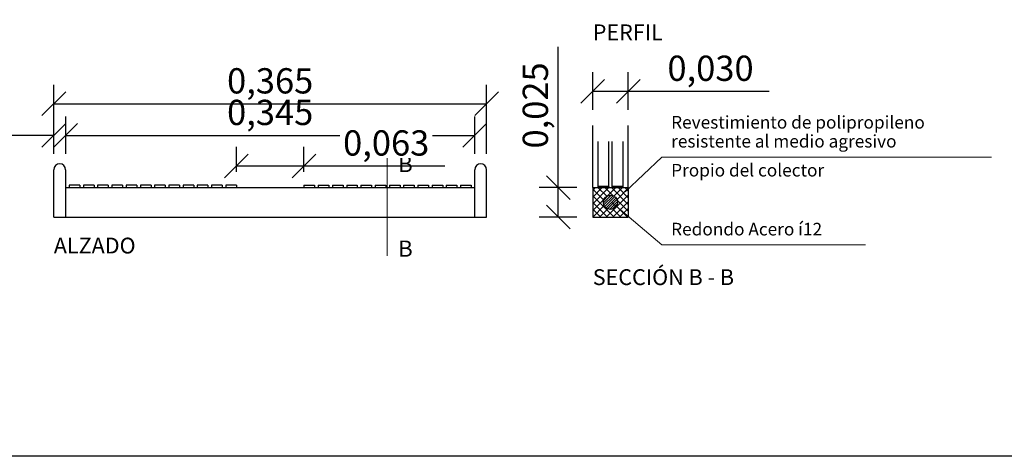
# Model space of a CAD drawing. Units: metres. Extents: x -8.4 to 36.4, y -34.4 to 25.8.
# Drawn here: x 3.1 to 6.2, y -17.2 to -15.8 of the extents above; entities that cross this region are included whole.
import ezdxf
from ezdxf.enums import TextEntityAlignment as Align

# ---------------------------------------------------------------- set-up
doc = ezdxf.new("R2010")
doc.units = ezdxf.units.M
doc.layers.get('Defpoints').update_dxf_attribs({"color": 251})
for name, color, linetype, lineweight in [('AA_Acotación (2) 0.09', 4, 'Continuous', 9), ('AA_Línea Sección 0.09', 30, 'Continuous', 9), ('AA_Texto 1 - Romans', 7, 'Continuous', 9)]:
    doc.layers.add(name, color=color, linetype=linetype, lineweight=lineweight)
doc.layers.add('AA_Dibujo 0.13 (0)', color=6, linetype='Continuous')
doc.layers.add('AA_Texto 1 - Arial', color=7, linetype='Continuous')
doc.layers.add('AA_Hoja 255', color=255, linetype='Continuous', plot=False)
doc.styles.add('ARIAL', font='arial.ttf')
doc.styles.add('Romans', font='romans.shx')
doc.styles.get("Standard").update_dxf_attribs({"font": 'romans.shx'})
doc.dimstyles.new('ESCALA 25', dxfattribs={"dimscale": 0.5, "dimtxt": 0.25, "dimasz": 0.15, "dimexe": 0.12, "dimexo": 0.2, "dimgap": 0.05, "dimtad": 1, "dimzin": 0, "dimdsep": 46, "dimtxsty": 'ARIAL', "dimblk": 'ARCHTICK', "dimcen": 0.1, "dimdle": 0.12, "dimclrd": 3, "dimclre": 3, "dimclrt": 7, "dimadec": 0, "dimazin": 0, "dimtfac": 1, "dimtofl": 0, "dimtmove": 0, "dimatfit": 2, "dimfxl": 2, "dimtvp": 0.7, "dimtfill": 1, "dimtfillclr": 256, "dimtolj": 1, "dimtzin": 0, "dimarcsym": 0})

# ---------------------------------------------------------------- blocks, each defined once
blk = doc.blocks.new('*X1203')
at = {"color": 0}
for p, q in [((1022.34, 205.1, 10), (1023.95, 206.71, 10)), ((1022.42, 205.71, 10), (1023.34, 206.63, 10)), ((1022.44, 204.67, 10), (1024.38, 206.61, 10)), ((1022.63, 204.33, 10), (1024.72, 206.42, 10)), ((1022.89, 204.06, 10), (1025, 206.17, 10)), ((1023.21, 203.85, 10), (1025.2, 205.84, 10)), ((1023.62, 203.73, 10), (1025.32, 205.43, 10)), ((1024.18, 203.76, 10), (1025.3, 204.88, 10))]:
    blk.add_line(p, q, dxfattribs=at)
blk = doc.blocks.new('*X1204')
at = {"color": 0}
for p, q in [((1029.41, 208.03, 10), (1031.74, 205.7, 10)), ((1030.51, 208.34, 10), (1032.36, 206.49, 10)), ((1031.92, 208.34, 10), (1033.62, 206.64, 10)), ((1033.34, 208.34, 10), (1036.91, 204.77, 10)), ((1034.75, 208.34, 10), (1036.91, 206.19, 10)), ((1036.17, 208.34, 10), (1036.91, 207.6, 10)), ((1029.41, 206.62, 10), (1033.93, 202.09, 10)), ((1034.58, 205.68, 10), (1036.91, 203.36, 10)), ((1029.41, 205.2, 10), (1032.52, 202.09, 10)), ((1029.41, 203.79, 10), (1031.1, 202.09, 10)), ((1033.64, 203.8, 10), (1035.35, 202.09, 10)), ((1034.43, 204.42, 10), (1036.76, 202.09, 10)), ((1029.41, 202.37, 10), (1029.69, 202.09, 10))]:
    blk.add_line(p, q, dxfattribs=at)
blk = doc.blocks.new('*X1205')
at = {"color": 0}
for p, q in [((1029.41, 204.92, 10), (1032.83, 208.34, 10)), ((1029.41, 206.33, 10), (1031.41, 208.34, 10)), ((1029.41, 207.75, 10), (1030, 208.34, 10)), ((1032.43, 206.53, 10), (1034.24, 208.34, 10)), ((1033.86, 206.54, 10), (1035.66, 208.34, 10)), ((1034.54, 205.81, 10), (1036.91, 208.18, 10)), ((1029.41, 203.51, 10), (1031.85, 205.94, 10)), ((1032.23, 202.09, 10), (1036.91, 206.76, 10)), ((1029.41, 202.09, 10), (1031.83, 204.52, 10)), ((1030.82, 202.09, 10), (1032.57, 203.84, 10)), ((1033.65, 202.09, 10), (1036.91, 205.35, 10)), ((1035.06, 202.09, 10), (1036.91, 203.93, 10)), ((1036.48, 202.09, 10), (1036.91, 202.52, 10))]:
    blk.add_line(p, q, dxfattribs=at)
blk = doc.blocks.new('_Oblique')
at = {"color": 0, "linetype": 'ByBlock', "lineweight": -2}
blk.add_line((-0.5, -0.5), (0.5, 0.5), dxfattribs=at)
blk = doc.blocks.new('*D3035')
at = {"layer": 'AA_Acotación (2) 0.09', "lineweight": -2, "transparency": 16777216}
for p, q in [((4.8629, -16.103), (4.8629, -15.984)), ((4.9754, -16.103), (4.9754, -15.984)), ((4.8629, -16.044), (4.9754, -16.044)), ((4.9754, -16.044), (5.4204, -16.044))]:
    blk.add_line(p, q, dxfattribs=at)
at = {"layer": 'Defpoints', "color": 0, "transparency": 16777216}
for p in [(4.9754, -16.044), (4.8629, -16.153), (4.9754, -16.153)]:
    blk.add_point(p, dxfattribs=at)
at = {"layer": 'AA_Acotación (2) 0.09', "lineweight": -2, "transparency": 16777216, "xscale": 0.075, "yscale": 0.075, "zscale": 0.075, "rotation": 180}
blk.add_blockref('_Oblique', (4.8629, -16.044), dxfattribs=at)
at = {"layer": 'AA_Acotación (2) 0.09', "lineweight": -2, "transparency": 16777216, "xscale": 0.075, "yscale": 0.075, "zscale": 0.075}
blk.add_blockref('_Oblique', (4.9754, -16.044), dxfattribs=at)
at = {"layer": 'AA_Acotación (2) 0.09', "color": 1, "transparency": 16777216, "insert": (5.2354, -15.9714), "char_height": 0.08, "attachment_point": 5, "bg_fill": 3, "box_fill_scale": 1.1, "bg_fill_color": 256, "bg_fill_true_color": 13158600, "bg_fill_transparency": 0}
blk.add_mtext('\\A1;0,030', dxfattribs=at)
blk = doc.blocks.new('*D3036')
at = {"layer": 'AA_Acotación (2) 0.09', "lineweight": -2, "transparency": 16777216}
for p, q in [((4.7539, -16.3491), (4.7539, -15.9041)), ((4.8129, -16.3491), (4.6939, -16.3491)), ((4.7539, -16.4428), (4.7539, -16.3491)), ((4.8129, -16.4428), (4.6939, -16.4428))]:
    blk.add_line(p, q, dxfattribs=at)
at = {"layer": 'Defpoints', "color": 0, "transparency": 16777216}
for p in [(4.7539, -16.3491), (4.8629, -16.3491), (4.8629, -16.4428)]:
    blk.add_point(p, dxfattribs=at)
at = {"layer": 'AA_Acotación (2) 0.09', "lineweight": -2, "transparency": 16777216, "xscale": 0.075, "yscale": 0.075, "zscale": 0.075}
for p, rotation in [((4.7539, -16.3491), 90), ((4.7539, -16.4428), 270)]:
    blk.add_blockref('_Oblique', p, dxfattribs=dict(at, rotation=rotation))
at = {"layer": 'AA_Acotación (2) 0.09', "color": 1, "transparency": 16777216, "insert": (4.6813, -16.0891), "char_height": 0.08, "attachment_point": 5, "rotation": 90, "bg_fill": 3, "box_fill_scale": 1.1, "bg_fill_color": 256, "bg_fill_true_color": 13158600, "bg_fill_transparency": 0}
blk.add_mtext('\\A1;0,025', dxfattribs=at)
blk = doc.blocks.new('*D3037')
at = {"layer": 'AA_Acotación (2) 0.09', "lineweight": -2, "transparency": 16777216}
for p, q in [((3.1958, -16.2428), (3.1958, -16.1238)), ((4.4895, -16.2428), (4.4895, -16.1238)), ((3.1958, -16.1838), (4.4895, -16.1838))]:
    blk.add_line(p, q, dxfattribs=at)
at = {"layer": 'Defpoints', "color": 0, "transparency": 16777216}
for p in [(4.4895, -16.1838), (3.1958, -16.2928), (4.4895, -16.2928)]:
    blk.add_point(p, dxfattribs=at)
at = {"layer": 'AA_Acotación (2) 0.09', "lineweight": -2, "transparency": 16777216, "xscale": 0.075, "yscale": 0.075, "zscale": 0.075, "rotation": 180}
blk.add_blockref('_Oblique', (3.1958, -16.1838), dxfattribs=at)
at = {"layer": 'AA_Acotación (2) 0.09', "lineweight": -2, "transparency": 16777216, "xscale": 0.075, "yscale": 0.075, "zscale": 0.075}
blk.add_blockref('_Oblique', (4.4895, -16.1838), dxfattribs=at)
at = {"layer": 'AA_Acotación (2) 0.09', "color": 1, "transparency": 16777216, "insert": (3.8426, -16.1112), "char_height": 0.08, "attachment_point": 5, "bg_fill": 3, "box_fill_scale": 1.1, "bg_fill_color": 256, "bg_fill_true_color": 13158600, "bg_fill_transparency": 0}
blk.add_mtext('\\A1;0,345', dxfattribs=at)
blk = doc.blocks.new('*D3038')
at = {"layer": 'AA_Acotación (2) 0.09', "lineweight": -2, "transparency": 16777216}
for p, q in [((3.1583, -16.2428), (3.1583, -16.0238)), ((4.527, -16.2428), (4.527, -16.0238)), ((3.1583, -16.0838), (4.527, -16.0838))]:
    blk.add_line(p, q, dxfattribs=at)
at = {"layer": 'Defpoints', "color": 0, "transparency": 16777216}
for p in [(4.527, -16.0838), (3.1583, -16.2928), (4.527, -16.2928)]:
    blk.add_point(p, dxfattribs=at)
at = {"layer": 'AA_Acotación (2) 0.09', "lineweight": -2, "transparency": 16777216, "xscale": 0.075, "yscale": 0.075, "zscale": 0.075, "rotation": 180}
blk.add_blockref('_Oblique', (3.1583, -16.0838), dxfattribs=at)
at = {"layer": 'AA_Acotación (2) 0.09', "lineweight": -2, "transparency": 16777216, "xscale": 0.075, "yscale": 0.075, "zscale": 0.075}
blk.add_blockref('_Oblique', (4.527, -16.0838), dxfattribs=at)
at = {"layer": 'AA_Acotación (2) 0.09', "color": 1, "transparency": 16777216, "insert": (3.8426, -16.0112), "char_height": 0.08, "attachment_point": 5, "bg_fill": 3, "box_fill_scale": 1.1, "bg_fill_color": 256, "bg_fill_true_color": 13158600, "bg_fill_transparency": 0}
blk.add_mtext('\\A1;0,365', dxfattribs=at)
blk = doc.blocks.new('*D3039')
at = {"layer": 'AA_Acotación (2) 0.09', "lineweight": -2, "transparency": 16777216}
for p, q in [((3.1583, -16.2428), (3.1583, -16.1238)), ((3.1958, -16.2428), (3.1958, -16.1238)), ((3.1583, -16.1838), (2.7373, -16.1838)), ((3.1958, -16.1838), (3.2708, -16.1838))]:
    blk.add_line(p, q, dxfattribs=at)
at = {"layer": 'Defpoints', "color": 0, "transparency": 16777216}
for p in [(3.1958, -16.1838), (3.1583, -16.2928), (3.1958, -16.2928)]:
    blk.add_point(p, dxfattribs=at)
at = {"layer": 'AA_Acotación (2) 0.09', "lineweight": -2, "transparency": 16777216, "xscale": 0.075, "yscale": 0.075, "zscale": 0.075}
blk.add_blockref('_Oblique', (3.1583, -16.1838), dxfattribs=at)
at = {"layer": 'AA_Acotación (2) 0.09', "lineweight": -2, "transparency": 16777216, "xscale": 0.075, "yscale": 0.075, "zscale": 0.075, "rotation": 180}
blk.add_blockref('_Oblique', (3.1958, -16.1838), dxfattribs=at)
at = {"layer": 'AA_Acotación (2) 0.09', "color": 1, "transparency": 16777216, "insert": (2.8728, -16.1112), "char_height": 0.08, "attachment_point": 5, "bg_fill": 3, "box_fill_scale": 1.1, "bg_fill_color": 256, "bg_fill_true_color": 13158600, "bg_fill_transparency": 0}
blk.add_mtext('\\A1;0,01', dxfattribs=at)
blk = doc.blocks.new('*D3040')
at = {"layer": 'AA_Acotación (2) 0.09', "lineweight": -2, "transparency": 16777216}
for p, q in [((3.7357, -16.2991), (3.7357, -16.2206)), ((3.9496, -16.2991), (3.9496, -16.2206)), ((3.7357, -16.2806), (3.9496, -16.2806)), ((3.9496, -16.2806), (4.3946, -16.2806))]:
    blk.add_line(p, q, dxfattribs=at)
at = {"layer": 'Defpoints', "color": 0, "transparency": 16777216}
for p in [(3.9496, -16.2806), (3.7357, -16.3491), (3.9496, -16.3491)]:
    blk.add_point(p, dxfattribs=at)
at = {"layer": 'AA_Acotación (2) 0.09', "lineweight": -2, "transparency": 16777216, "xscale": 0.075, "yscale": 0.075, "zscale": 0.075, "rotation": 180}
blk.add_blockref('_Oblique', (3.7357, -16.2806), dxfattribs=at)
at = {"layer": 'AA_Acotación (2) 0.09', "lineweight": -2, "transparency": 16777216, "xscale": 0.075, "yscale": 0.075, "zscale": 0.075}
blk.add_blockref('_Oblique', (3.9496, -16.2806), dxfattribs=at)
at = {"layer": 'AA_Acotación (2) 0.09', "color": 1, "transparency": 16777216, "insert": (4.2096, -16.2079), "char_height": 0.08, "attachment_point": 5, "bg_fill": 3, "box_fill_scale": 1.1, "bg_fill_color": 256, "bg_fill_true_color": 13158600, "bg_fill_transparency": 0}
blk.add_mtext('\\A1;0,063', dxfattribs=at)

msp = doc.modelspace()

# ---------------------------------------------------------------- linework, layer by layer
at = {"layer": 'AA_Dibujo 0.13 (0)', "color": 6}
for p, q in [((4.8629, -16.3491), (4.8629, -16.153)), ((4.9754, -16.3491), (4.9754, -16.153)), ((4.8797, -16.3491), (4.8797, -16.203)), ((4.9135, -16.3491), (4.9135, -16.203)), ((4.9247, -16.3491), (4.9247, -16.203)), ((4.9592, -16.3491), (4.9592, -16.203)), ((4.9135, -16.2703), (4.9135, -16.2269)), ((3.1583, -16.4428), (3.1583, -16.2928)), ((3.1958, -16.4428), (3.1958, -16.2928)), ((4.4895, -16.4428), (4.4895, -16.2928)), ((4.527, -16.4428), (4.527, -16.2928)), ((3.1958, -16.3491), (4.4895, -16.3491)), ((3.2407, -16.3416), (3.207, -16.3416)), ((3.207, -16.3416), (3.207, -16.3491)), ((3.2407, -16.3416), (3.2407, -16.3491)), ((3.2857, -16.3416), (3.252, -16.3416)), ((3.252, -16.3416), (3.252, -16.3491)), ((3.2857, -16.3416), (3.2857, -16.3491)), ((3.3307, -16.3416), (3.297, -16.3416)), ((3.297, -16.3416), (3.297, -16.3491)), ((3.3307, -16.3416), (3.3307, -16.3491)), ((3.3757, -16.3416), (3.342, -16.3416)), ((3.342, -16.3416), (3.342, -16.3491)), ((3.3757, -16.3416), (3.3757, -16.3491)), ((3.4207, -16.3416), (3.387, -16.3416)), ((3.387, -16.3416), (3.387, -16.3491)), ((3.4207, -16.3416), (3.4207, -16.3491)), ((3.4657, -16.3416), (3.432, -16.3416)), ((3.432, -16.3416), (3.432, -16.3491)), ((3.4657, -16.3416), (3.4657, -16.3491)), ((3.5107, -16.3416), (3.477, -16.3416)), ((3.477, -16.3416), (3.477, -16.3491)), ((3.5107, -16.3416), (3.5107, -16.3491)), ((3.5557, -16.3416), (3.522, -16.3416)), ((3.522, -16.3416), (3.522, -16.3491)), ((3.5557, -16.3416), (3.5557, -16.3491)), ((3.6007, -16.3416), (3.567, -16.3416)), ((3.567, -16.3416), (3.567, -16.3491)), ((3.6007, -16.3416), (3.6007, -16.3491)), ((3.6457, -16.3416), (3.612, -16.3416)), ((3.612, -16.3416), (3.612, -16.3491)), ((3.6457, -16.3416), (3.6457, -16.3491)), ((3.6907, -16.3416), (3.657, -16.3416)), ((3.657, -16.3416), (3.657, -16.3491)), ((3.6907, -16.3416), (3.6907, -16.3491)), ((3.702, -16.3416), (3.702, -16.3491)), ((3.7357, -16.3416), (3.702, -16.3416)), ((3.7357, -16.3416), (3.7357, -16.3491)), ((3.9496, -16.3416), (3.9833, -16.3416)), ((3.9496, -16.3416), (3.9496, -16.3491)), ((3.9833, -16.3416), (3.9833, -16.3491)), ((3.9946, -16.3416), (3.9946, -16.3491)), ((3.9946, -16.3416), (4.0283, -16.3416)), ((4.0283, -16.3416), (4.0283, -16.3491)), ((4.0396, -16.3416), (4.0396, -16.3491)), ((4.0396, -16.3416), (4.0733, -16.3416)), ((4.0733, -16.3416), (4.0733, -16.3491)), ((4.0846, -16.3416), (4.0846, -16.3491)), ((4.0846, -16.3416), (4.1183, -16.3416)), ((4.1183, -16.3416), (4.1183, -16.3491)), ((4.1296, -16.3416), (4.1296, -16.3491)), ((4.1296, -16.3416), (4.1633, -16.3416)), ((4.1633, -16.3416), (4.1633, -16.3491)), ((4.1746, -16.3416), (4.1746, -16.3491)), ((4.1746, -16.3416), (4.2083, -16.3416)), ((4.2083, -16.3416), (4.2083, -16.3491)), ((4.2196, -16.3416), (4.2196, -16.3491)), ((4.2196, -16.3416), (4.2533, -16.3416)), ((4.2533, -16.3416), (4.2533, -16.3491)), ((4.2646, -16.3416), (4.2646, -16.3491)), ((4.2646, -16.3416), (4.2983, -16.3416)), ((4.2983, -16.3416), (4.2983, -16.3491)), ((4.3096, -16.3416), (4.3096, -16.3491)), ((4.3096, -16.3416), (4.3433, -16.3416)), ((4.3433, -16.3416), (4.3433, -16.3491)), ((4.3546, -16.3416), (4.3546, -16.3491)), ((4.3546, -16.3416), (4.3883, -16.3416)), ((4.3883, -16.3416), (4.3883, -16.3491)), ((4.3996, -16.3416), (4.3996, -16.3491)), ((4.3996, -16.3416), (4.4333, -16.3416)), ((4.4333, -16.3416), (4.4333, -16.3491)), ((4.4446, -16.3416), (4.4446, -16.3491)), ((4.4446, -16.3416), (4.4783, -16.3416)), ((4.4783, -16.3416), (4.4783, -16.3491)), ((4.8629, -16.3491), (4.8629, -16.4428)), ((4.8629, -16.3491), (4.9754, -16.3491)), ((4.8797, -16.3453), (4.8797, -16.3491)), ((4.9135, -16.3453), (4.8797, -16.3453)), ((4.9135, -16.3453), (4.9135, -16.3491)), ((4.9585, -16.3453), (4.9247, -16.3453)), ((4.9247, -16.3453), (4.9247, -16.3491)), ((4.9585, -16.3453), (4.9585, -16.3491)), ((4.9754, -16.3491), (4.9754, -16.4428)), ((3.1583, -16.4428), (4.527, -16.4428)), ((4.8629, -16.4428), (4.9754, -16.4428))]:
    msp.add_line(p, q, dxfattribs=at)
msp.add_circle((4.9191, -16.3959), 0.0225, dxfattribs=at)
for centre, start, end in [((3.177, -16.2928), 90, 180), ((3.177, -16.2928), 0, 90), ((4.5083, -16.2928), 90, 180), ((4.5083, -16.2928), 0, 90)]:
    msp.add_arc(centre, 0.0187, start, end, dxfattribs=at)
at = {"layer": 'AA_Hoja 255'}
msp.add_lwpolyline([(0, -9.1), (11.805, -9.1), (11.805, -17.2), (0, -17.2)], close=True, dxfattribs=at)
at = {"layer": 'AA_Línea Sección 0.09'}
msp.add_line((4.2125, -16.2562), (4.2125, -16.565), dxfattribs=at)
for points in [[(4.1347, -16.2745, 0, 0.0338, 0), (4.191, -16.2745, 0, 0, 0), (4.2275, -16.2745, 0, 0, 0)], [(4.1347, -16.5425, 0, 0.0338, 0), (4.191, -16.5425, 0, 0, 0), (4.2275, -16.5425, 0, 0, 0)]]:
    msp.add_lwpolyline(points, format="xyseb", dxfattribs=at)
at = {"layer": 'AA_Texto 1 - Romans'}
for p, q in [((5.0809, -16.2524), (4.9658, -16.3624)), ((6.1246, -16.2524), (5.0809, -16.2524)), ((4.9236, -16.3967), (5.0809, -16.5307)), ((5.0809, -16.5307), (5.7257, -16.5307))]:
    msp.add_line(p, q, dxfattribs=at)

# ---------------------------------------------------------------- block references
at = {"layer": 'AA_Dibujo 0.13 (0)', "color": 6, "xscale": 0.0150000000000026, "yscale": 0.0150000000000026, "zscale": 0.0150000000000026}
for name, p in [('*X1204', (-10.5782, -19.4742, -0.15)), ('*X1205', (-10.5782, -19.4742, -0.15)), ('*X1203', (-10.4384, -19.4742, -0.15))]:
    msp.add_blockref(name, p, dxfattribs=at)

# ---------------------------------------------------------------- texts
at = {"layer": 'AA_Línea Sección 0.09', "lineweight": 0, "style": 'ARIAL'}
for p in [(4.2475, -16.2745), (4.2475, -16.5425)]:
    msp.add_text('B', height=0.0514, dxfattribs=at).set_placement(p, align=Align.MIDDLE_LEFT)
at = {"layer": 'AA_Texto 1 - Arial', "lineweight": 0, "style": 'ARIAL'}
for s, p in [('PERFIL', (4.8629, -15.8826)), ('ALZADO', (3.1583, -16.5578)), ('SECCIÓN B - B', (4.8629, -16.6578))]:
    msp.add_text(s, height=0.05, dxfattribs=at).set_placement(p)
at = {"layer": 'AA_Texto 1 - Romans', "style": 'Romans'}
for s, p in [('resistente al medio agresivo', (5.1109, -16.2224)), ('Propio del colector', (5.1109, -16.3141)), ('Redondo Acero í12', (5.1109, -16.5007))]:
    msp.add_text(s, height=0.04, dxfattribs=at).set_placement(p)

# ---------------------------------------------------------------- next in the draw order: dimensions: what is measured, and where the dimension line sits
at = {"layer": 'AA_Acotación (2) 0.09'}
for base, p1, p2, text, picture, middle in [((4.9754, -16.044), (4.8629, -16.153), (4.9754, -16.153), '0,030', '*D3035', (5.2354, -15.9714)), ((4.4895, -16.1838), (3.1958, -16.2928), (4.4895, -16.2928), '0,345', '*D3037', (3.8426, -16.1112))]:
    dim = msp.add_linear_dim(base=base, p1=p1, p2=p2, text=text, dimstyle='ESCALA 25', override={"dimtxt": 0.16, "dimexo": 0.1, "dimdsep": 44, "dimtxsty": 'Standard', "dimblk1": 'Oblique', "dimblk2": 'Oblique', "dimsah": 1, "dimdle": 0, "dimclrd": 256, "dimclre": 256, "dimclrt": 1}, dxfattribs=at)
    dim.commit()
    dim.dimension.update_dxf_attribs({"geometry": picture, "text_midpoint": middle})

# ---------------------------------------------------------------- next in the draw order: texts
at = {"layer": 'AA_Texto 1 - Romans', "style": 'Romans'}
msp.add_text('Revestimiento de polipropileno', height=0.04, dxfattribs=at).set_placement((5.1109, -16.1624))

# ---------------------------------------------------------------- next in the draw order: dimensions: what is measured, and where the dimension line sits
at = {"layer": 'AA_Acotación (2) 0.09'}
dim = msp.add_linear_dim(base=(4.7539, -16.3491), p1=(4.8629, -16.4428), p2=(4.8629, -16.3491), angle=90, text='0,025', dimstyle='ESCALA 25', override={"dimtxt": 0.16, "dimexo": 0.1, "dimdsep": 44, "dimtxsty": 'Standard', "dimblk1": 'Oblique', "dimblk2": 'Oblique', "dimsah": 1, "dimdle": 0, "dimclrd": 256, "dimclre": 256, "dimclrt": 1}, dxfattribs=at)
dim.commit()
dim.dimension.update_dxf_attribs({"geometry": '*D3036', "text_midpoint": (4.6813, -16.0891)})
dim = msp.add_linear_dim(base=(4.527, -16.0838), p1=(3.1583, -16.2928), p2=(4.527, -16.2928), text='0,365', dimstyle='ESCALA 25', override={"dimtxt": 0.16, "dimexo": 0.1, "dimdsep": 44, "dimtxsty": 'Standard', "dimblk1": 'Oblique', "dimblk2": 'Oblique', "dimsah": 1, "dimdle": 0, "dimclrd": 256, "dimclre": 256, "dimclrt": 1}, dxfattribs=at)
dim.commit()
dim.dimension.update_dxf_attribs({"geometry": '*D3038', "text_midpoint": (3.8426, -16.0112)})

# ---------------------------------------------------------------- next in the draw order: dimensions: what is measured, and where the dimension line sits
dim = msp.add_linear_dim(base=(3.1958, -16.1838), p1=(3.1583, -16.2928), p2=(3.1958, -16.2928), text='0,01', dimstyle='ESCALA 25', override={"dimtxt": 0.16, "dimexo": 0.1, "dimdsep": 44, "dimtxsty": 'Standard', "dimblk1": 'Oblique', "dimblk2": 'Oblique', "dimsah": 1, "dimdle": 0, "dimclrd": 256, "dimclre": 256, "dimclrt": 1}, dxfattribs=at)
dim.commit()
dim.dimension.update_dxf_attribs({"geometry": '*D3039', "text_midpoint": (2.8728, -16.1838), "dimtype": 160})
dim = msp.add_linear_dim(base=(3.9496, -16.2806), p1=(3.7357, -16.3491), p2=(3.9496, -16.3491), text='0,063', dimstyle='ESCALA 25', override={"dimtxt": 0.16, "dimexo": 0.1, "dimdsep": 44, "dimtxsty": 'Standard', "dimblk1": 'Oblique', "dimblk2": 'Oblique', "dimsah": 1, "dimdle": 0, "dimclrd": 256, "dimclre": 256, "dimclrt": 1}, dxfattribs=at)
dim.commit()
dim.dimension.update_dxf_attribs({"geometry": '*D3040', "text_midpoint": (4.2096, -16.2079)})

doc.saveas('drawing.dxf')
